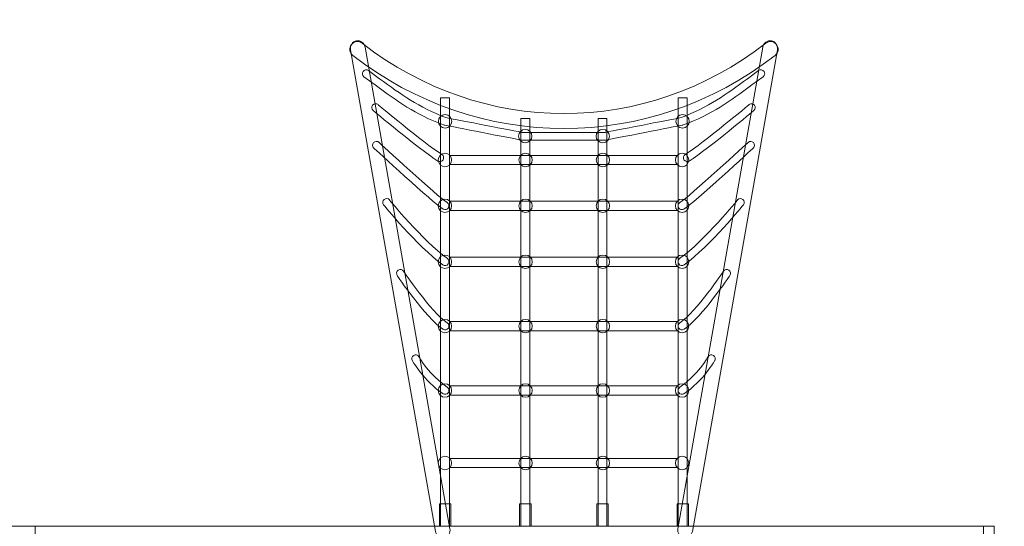
# Model space of a CAD drawing. Units: centimetres. Extents: x -29.6 to -11, y 3.8 to 14.4.
# Drawn here: x -16.8 to -13.6, y 10.2 to 11.8 of the extents above; entities that cross this region are included whole.
import ezdxf

# ---------------------------------------------------------------- set-up
doc = ezdxf.new("R2010")
doc.units = ezdxf.units.CM
doc.header["$MEASUREMENT"] = 0
doc.layers.add('layer 1', color=7, linetype='Continuous')

msp = doc.modelspace()

# ---------------------------------------------------------------- linework, layer by layer
at = {"layer": 'layer 1', "color": 7, "lineweight": 9}
for points in [[(-15.41576, 10.15482), (-15.38672, 10.15482), (-15.38672, 11.54584), (-15.41576, 11.54584), (-15.41576, 10.15482)], [(-14.64351, 10.15482), (-14.61447, 10.15482), (-14.61447, 11.54584), (-14.64351, 11.54584), (-14.64351, 10.15482)], [(-15.15504, 10.15482), (-15.126, 10.15482), (-15.126, 11.47896), (-15.15504, 11.47896), (-15.15504, 10.15482)], [(-14.90422, 10.15482), (-14.87518, 10.15482), (-14.87518, 11.47896), (-14.90422, 11.47896), (-14.90422, 10.15482)], [(-15.38671, 11.32918), (-14.64351, 11.32918), (-14.64351, 11.3592), (-15.38671, 11.3592), (-15.38671, 11.32918)], [(-15.38671, 11.18055), (-14.64351, 11.18055), (-14.64351, 11.21057), (-15.38671, 11.21057), (-15.38671, 11.18055)], [(-15.38671, 10.99878), (-14.64351, 10.99878), (-14.64351, 11.0288), (-15.38671, 11.0288), (-15.38671, 10.99878)], [(-15.38671, 10.78977), (-14.64351, 10.78977), (-14.64351, 10.81979), (-15.38671, 10.81979), (-15.38671, 10.78977)], [(-15.38671, 10.58076), (-14.64351, 10.58076), (-14.64351, 10.61078), (-15.38671, 10.61078), (-15.38671, 10.58076)], [(-15.38671, 10.34527), (-14.64351, 10.34527), (-14.64351, 10.37529), (-15.38671, 10.37529), (-15.38671, 10.34527)], [(-15.41989, 10.15481), (-15.38257, 10.15481), (-15.38257, 10.22763), (-15.41989, 10.22763), (-15.41989, 10.15481)], [(-15.15918, 10.15481), (-15.12186, 10.15481), (-15.12186, 10.22763), (-15.15918, 10.22763), (-15.15918, 10.15481)], [(-14.90836, 10.15481), (-14.87104, 10.15481), (-14.87104, 10.22763), (-14.90836, 10.22763), (-14.90836, 10.15481)], [(-14.64764, 10.15481), (-14.61032, 10.15481), (-14.61032, 10.22763), (-14.64764, 10.22763), (-14.64764, 10.15481)], [(-16.73325, 10.11783), (-13.65131, 10.11783), (-13.65131, 10.15481), (-16.73325, 10.15481), (-16.73325, 10.11783)], [(-13.65131, 9.97857), (-13.61743, 9.97857), (-13.61743, 10.15481), (-13.65131, 10.15481), (-13.65131, 9.97857)]]:
    msp.add_lwpolyline(points, close=True, dxfattribs=at)
for centre, ratio in [((-15.40121, 11.46963), 0.9967919), ((-14.62975, 11.46963), 0.9967919), ((-15.1409, 11.42164), 0.9967919), ((-14.8888, 11.42164), 0.9972502), ((-15.40163, 11.34418), 0.9967919), ((-15.13984, 11.34418), 0.9967919), ((-14.88845, 11.34418), 0.9972502), ((-14.63106, 11.34418), 0.9972502), ((-15.40163, 11.19556), 0.9967919), ((-15.13984, 11.19556), 0.9967919), ((-14.88845, 11.19556), 0.9972502), ((-14.63106, 11.19556), 0.9972502), ((-15.40163, 11.01379), 0.9967919), ((-15.13984, 11.01379), 0.9967919), ((-14.88845, 11.01379), 0.9972502), ((-14.63106, 11.01379), 0.9972502), ((-15.40163, 10.80478), 0.9967919), ((-15.13984, 10.80478), 0.9967919), ((-14.88845, 10.80478), 0.9972502), ((-14.63106, 10.80478), 0.9972502), ((-15.40163, 10.59577), 0.9967919), ((-15.13984, 10.59577), 0.9967919), ((-14.88845, 10.59577), 0.9972502), ((-14.63106, 10.59577), 0.9972502), ((-15.40163, 10.36027), 0.9967919), ((-15.13984, 10.36027), 0.9967919), ((-14.88845, 10.36027), 0.9972502), ((-14.63106, 10.36027), 0.9972502)]:
    msp.add_ellipse(centre, major_axis=(0, 0.02182), ratio=ratio, dxfattribs=at)
at = {"layer": 'layer 1', "color": 242, "lineweight": 25}
msp.add_open_spline([(-25.46039, 12.71116), (-25.46039, 12.71116), (-24.45691, 12.71116), (-24.45691, 12.71116), (-24.45691, 12.71116), (-23.95823, 12.71116), (-23.51496, 12.46148), (-23.24509, 12.0807), (-23.24509, 12.0807), (-23.24509, 12.0807), (-21.98058, 12.0807), (-21.98058, 12.0807), (-21.98058, 12.0807), (-21.68752, 12.0807), (-21.41666, 11.98071), (-21.20012, 11.81319), (-21.20012, 11.81319), (-21.20012, 11.81319), (-20.64909, 11.81319), (-20.64909, 11.81319), (-20.64909, 11.81319), (-20.56543, 11.99448), (-20.44383, 12.15491), (-20.29462, 12.28407), (-20.29462, 12.28407), (-20.29496, 12.29485), (-20.29512, 12.30567), (-20.29512, 12.31653), (-20.29512, 12.31653), (-20.29512, 12.31653), (-20.29512, 13.33625), (-20.29512, 13.33625), (-20.29512, 13.33625), (-20.29512, 13.90292), (-19.83273, 14.36656), (-19.26758, 14.36656), (-19.26758, 14.36656), (-19.26758, 14.36656), (-18.79738, 14.36656), (-18.79738, 14.36656), (-18.79738, 14.36656), (-18.23223, 14.36656), (-17.76984, 13.90292), (-17.76984, 13.33625), (-17.76984, 13.33625), (-17.76984, 13.33625), (-17.76984, 12.31653), (-17.76984, 12.31653), (-17.76984, 12.31653), (-17.76984, 12.30265), (-17.7702, 12.28883), (-17.77075, 12.27508), (-17.77075, 12.27508), (-17.58906, 12.11473), (-17.44934, 11.90757), (-17.37081, 11.67293), (-17.37081, 11.67293), (-17.37081, 11.67293), (-17.22043, 11.67293), (-17.22043, 11.67293), (-17.22043, 11.67293), (-17.22043, 11.67293), (-17.22043, 11.73919), (-17.22043, 11.73919), (-17.22043, 11.73919), (-17.22043, 12.56661), (-16.54528, 13.24358), (-15.72008, 13.24358), (-15.72008, 13.24358), (-15.72008, 13.24358), (-14.34125, 13.24358), (-14.34125, 13.24358), (-14.34125, 13.24358), (-13.51606, 13.24358), (-12.8409, 12.56661), (-12.8409, 11.73919), (-12.8409, 11.73919), (-12.8409, 11.73919), (-12.8409, 11.5246), (-12.8409, 11.5246), (-12.8409, 11.5246), (-12.8409, 11.49318), (-12.842, 11.462), (-12.84392, 11.43104), (-12.84392, 11.43104), (-12.64413, 11.3073), (-12.47504, 11.13796), (-12.35143, 10.93776), (-12.35143, 10.93776), (-11.6024, 10.83324), (-11.02092, 10.1843), (-11.02092, 9.40568), (-11.02092, 9.40568), (-11.02092, 9.40568), (-11.02092, 8.83117), (-11.02092, 8.83117), (-11.02092, 8.83117), (-11.02092, 8.05487), (-11.59894, 7.40746), (-12.34476, 7.30004), (-12.34476, 7.30004), (-12.5594, 6.96125), (-12.9052, 6.71322), (-13.30906, 6.62929), (-13.30906, 6.62929), (-13.38576, 6.34265), (-13.54533, 6.08908), (-13.76015, 5.89629), (-13.76015, 5.89629), (-13.76015, 5.89629), (-13.76015, 4.76778), (-13.76015, 4.76778), (-13.76015, 4.76778), (-13.76015, 4.2391), (-14.19153, 3.80656), (-14.71878, 3.80656), (-14.71878, 3.80656), (-14.71878, 3.80656), (-15.3268, 3.80656), (-15.3268, 3.80656), (-15.3268, 3.80656), (-15.85405, 3.80656), (-16.28543, 4.2391), (-16.28543, 4.76778), (-16.28543, 4.76778), (-16.28543, 4.76778), (-16.28543, 5.8824), (-16.28543, 5.8824), (-16.28543, 5.8824), (-16.49756, 6.06758), (-16.65777, 6.31119), (-16.7404, 6.5876), (-16.7404, 6.5876), (-16.7404, 6.5876), (-17.94034, 6.5876), (-17.94034, 6.5876), (-17.94034, 6.5876), (-18.1271, 6.49282), (-18.33783, 6.43928), (-18.56045, 6.43928), (-18.56045, 6.43928), (-18.56045, 6.43928), (-21.0578, 6.43928), (-21.0578, 6.43928), (-21.0578, 6.43928), (-21.0969, 6.43928), (-21.1356, 6.44102), (-21.17389, 6.44425), (-21.17389, 6.44425), (-21.40561, 6.26843), (-21.69368, 6.16382), (-22.00497, 6.16382), (-22.00497, 6.16382), (-22.00497, 6.16382), (-22.81705, 6.16382), (-22.81705, 6.16382), (-22.81705, 6.16382), (-23.16004, 6.16382), (-23.47487, 6.29079), (-23.71716, 6.50015), (-23.71716, 6.50015), (-23.71716, 6.50015), (-26.21061, 6.50015), (-26.21061, 6.50015), (-26.21061, 6.50015), (-26.5972, 6.50015), (-26.95048, 6.65022), (-27.21552, 6.89505), (-27.21552, 6.89505), (-27.21552, 6.89505), (-27.21562, 6.89504), (-27.21562, 6.89504), (-27.21562, 6.89504), (-27.21562, 6.89504), (-28.22076, 7.27241), (-28.22076, 7.27241), (-28.22076, 7.27241), (-28.22076, 7.27241), (-28.22073, 7.27242), (-28.22073, 7.27242), (-28.22073, 7.27242), (-28.96814, 7.36751), (-29.55092, 8.01177), (-29.55092, 8.78592), (-29.55092, 8.78592), (-29.55092, 8.78592), (-29.55092, 9.45336), (-29.55092, 9.45336), (-29.55092, 9.45336), (-29.55092, 10.21362), (-28.98884, 10.84864), (-28.26078, 10.96123), (-28.26078, 10.96123), (-28.26078, 10.96123), (-27.27924, 11.30209), (-27.27924, 11.30209), (-27.27924, 11.30209), (-27.27924, 11.30209), (-26.91146, 11.54142), (-26.91146, 11.54142), (-26.91146, 11.54142), (-26.76431, 12.20836), (-26.16812, 12.71116), (-25.46039, 12.71116)], degree=3, knots=[0, 0, 0, 0, 0.0192308, 0.0192308, 0.0192308, 0.0192308, 0.0384615, 0.0384615, 0.0384615, 0.0384615, 0.0576923, 0.0576923, 0.0576923, 0.0576923, 0.0769231, 0.0769231, 0.0769231, 0.0769231, 0.0961538, 0.0961538, 0.0961538, 0.0961538, 0.1153846, 0.1153846, 0.1153846, 0.1153846, 0.1346154, 0.1346154, 0.1346154, 0.1346154, 0.1538462, 0.1538462, 0.1538462, 0.1538462, 0.1730769, 0.1730769, 0.1730769, 0.1730769, 0.1923077, 0.1923077, 0.1923077, 0.1923077, 0.2115385, 0.2115385, 0.2115385, 0.2115385, 0.2307692, 0.2307692, 0.2307692, 0.2307692, 0.25, 0.25, 0.25, 0.25, 0.2692308, 0.2692308, 0.2692308, 0.2692308, 0.2884615, 0.2884615, 0.2884615, 0.2884615, 0.3076923, 0.3076923, 0.3076923, 0.3076923, 0.3269231, 0.3269231, 0.3269231, 0.3269231, 0.3461538, 0.3461538, 0.3461538, 0.3461538, 0.3653846, 0.3653846, 0.3653846, 0.3653846, 0.3846154, 0.3846154, 0.3846154, 0.3846154, 0.4038462, 0.4038462, 0.4038462, 0.4038462, 0.4230769, 0.4230769, 0.4230769, 0.4230769, 0.4423077, 0.4423077, 0.4423077, 0.4423077, 0.4615385, 0.4615385, 0.4615385, 0.4615385, 0.4807692, 0.4807692, 0.4807692, 0.4807692, 0.5, 0.5, 0.5, 0.5, 0.5192308, 0.5192308, 0.5192308, 0.5192308, 0.5384615, 0.5384615, 0.5384615, 0.5384615, 0.5576923, 0.5576923, 0.5576923, 0.5576923, 0.5769231, 0.5769231, 0.5769231, 0.5769231, 0.5961538, 0.5961538, 0.5961538, 0.5961538, 0.6153846, 0.6153846, 0.6153846, 0.6153846, 0.6346154, 0.6346154, 0.6346154, 0.6346154, 0.6538462, 0.6538462, 0.6538462, 0.6538462, 0.6730769, 0.6730769, 0.6730769, 0.6730769, 0.6923077, 0.6923077, 0.6923077, 0.6923077, 0.7115385, 0.7115385, 0.7115385, 0.7115385, 0.7307692, 0.7307692, 0.7307692, 0.7307692, 0.75, 0.75, 0.75, 0.75, 0.7692308, 0.7692308, 0.7692308, 0.7692308, 0.7884615, 0.7884615, 0.7884615, 0.7884615, 0.8076923, 0.8076923, 0.8076923, 0.8076923, 0.8269231, 0.8269231, 0.8269231, 0.8269231, 0.8461538, 0.8461538, 0.8461538, 0.8461538, 0.8653846, 0.8653846, 0.8653846, 0.8653846, 0.8846154, 0.8846154, 0.8846154, 0.8846154, 0.9038462, 0.9038462, 0.9038462, 0.9038462, 0.9230769, 0.9230769, 0.9230769, 0.9230769, 0.9423077, 0.9423077, 0.9423077, 0.9423077, 0.9615385, 0.9615385, 0.9615385, 0.9615385, 1, 1, 1, 1], dxfattribs=at)
at = {"layer": 'layer 1', "color": 7, "lineweight": 9}
for points, knots in [([(-15.70134, 11.68384), (-15.7122, 11.6923), (-15.71417, 11.70803), (-15.70573, 11.71893), (-15.70573, 11.71893), (-15.69729, 11.72983), (-15.68161, 11.7318), (-15.67074, 11.72333), (-15.67074, 11.72333), (-15.27982, 11.41885), (-14.7504, 11.41885), (-14.35947, 11.72333), (-14.35947, 11.72333), (-14.34861, 11.7318), (-14.33293, 11.72983), (-14.32449, 11.71893), (-14.32449, 11.71893), (-14.31605, 11.70803), (-14.31801, 11.6923), (-14.32888, 11.68384), (-14.32888, 11.68384), (-14.73456, 11.36733), (-15.29565, 11.36733), (-15.70134, 11.68384)], [0, 0, 0, 0, 0.1428571, 0.1428571, 0.1428571, 0.1428571, 0.2857143, 0.2857143, 0.2857143, 0.2857143, 0.4285714, 0.4285714, 0.4285714, 0.4285714, 0.5714286, 0.5714286, 0.5714286, 0.5714286, 0.7142857, 0.7142857, 0.7142857, 0.7142857, 1, 1, 1, 1]), ([(-15.38539, 10.14703), (-15.38306, 10.13355), (-15.39174, 10.12064), (-15.40477, 10.11823), (-15.40477, 10.11823), (-15.41781, 10.11582), (-15.43029, 10.1248), (-15.43262, 10.13828), (-15.43262, 10.13828), (-15.43262, 10.13828), (-15.70863, 11.70211), (-15.70863, 11.70211), (-15.70863, 11.70211), (-15.71096, 11.71559), (-15.70228, 11.7285), (-15.68924, 11.73091), (-15.68924, 11.73091), (-15.67621, 11.73332), (-15.66373, 11.72434), (-15.6614, 11.71086), (-15.6614, 11.71086), (-15.6614, 11.71086), (-15.38539, 10.14703), (-15.38539, 10.14703)], [0, 0, 0, 0, 0.1428571, 0.1428571, 0.1428571, 0.1428571, 0.2857143, 0.2857143, 0.2857143, 0.2857143, 0.4285714, 0.4285714, 0.4285714, 0.4285714, 0.5714286, 0.5714286, 0.5714286, 0.5714286, 0.7142857, 0.7142857, 0.7142857, 0.7142857, 1, 1, 1, 1]), ([(-14.64483, 10.14703), (-14.64716, 10.13355), (-14.63848, 10.12064), (-14.62544, 10.11823), (-14.62544, 10.11823), (-14.6124, 10.11582), (-14.59993, 10.1248), (-14.59759, 10.13828), (-14.59759, 10.13828), (-14.59759, 10.13828), (-14.32159, 11.70211), (-14.32159, 11.70211), (-14.32159, 11.70211), (-14.31925, 11.71559), (-14.32793, 11.7285), (-14.34097, 11.73091), (-14.34097, 11.73091), (-14.35401, 11.73332), (-14.36649, 11.72434), (-14.36882, 11.71086), (-14.36882, 11.71086), (-14.36882, 11.71086), (-14.64483, 10.14703), (-14.64483, 10.14703)], [0, 0, 0, 0, 0.1428571, 0.1428571, 0.1428571, 0.1428571, 0.2857143, 0.2857143, 0.2857143, 0.2857143, 0.4285714, 0.4285714, 0.4285714, 0.4285714, 0.5714286, 0.5714286, 0.5714286, 0.5714286, 0.7142857, 0.7142857, 0.7142857, 0.7142857, 1, 1, 1, 1]), ([(-15.66493, 11.61435), (-15.6705, 11.61837), (-15.67177, 11.62617), (-15.66776, 11.63176), (-15.66776, 11.63176), (-15.66375, 11.63734), (-15.65597, 11.63861), (-15.65041, 11.63459), (-15.65041, 11.63459), (-15.65041, 11.63459), (-15.61407, 11.60809), (-15.61407, 11.60809), (-15.61407, 11.60809), (-15.54416, 11.55689), (-15.4868, 11.51486), (-15.39851, 11.48174), (-15.39851, 11.48174), (-15.38512, 11.47914), (-15.20265, 11.44368), (-15.15326, 11.43431), (-15.15326, 11.43431), (-15.15255, 11.43418), (-15.15186, 11.43399), (-15.15121, 11.43374), (-15.15121, 11.43374), (-15.15121, 11.43374), (-14.88149, 11.43374), (-14.88149, 11.43374), (-14.88149, 11.43374), (-14.88084, 11.43399), (-14.88015, 11.43418), (-14.87944, 11.43431), (-14.87944, 11.43431), (-14.83005, 11.44368), (-14.64758, 11.47914), (-14.63419, 11.48174), (-14.63419, 11.48174), (-14.54591, 11.51486), (-14.48854, 11.55689), (-14.41863, 11.60809), (-14.41863, 11.60809), (-14.41863, 11.60809), (-14.38229, 11.63459), (-14.38229, 11.63459), (-14.38229, 11.63459), (-14.37673, 11.63861), (-14.36895, 11.63734), (-14.36494, 11.63176), (-14.36494, 11.63176), (-14.36093, 11.62617), (-14.3622, 11.61837), (-14.36777, 11.61435), (-14.36777, 11.61435), (-14.36777, 11.61435), (-14.40397, 11.58795), (-14.40397, 11.58795), (-14.40397, 11.58795), (-14.47562, 11.53545), (-14.5344, 11.49238), (-14.62665, 11.45795), (-14.62665, 11.45795), (-14.62665, 11.45795), (-14.62861, 11.45736), (-14.62861, 11.45736), (-14.62861, 11.45736), (-14.62914, 11.45726), (-14.8214, 11.4199), (-14.87487, 11.40976), (-14.87487, 11.40976), (-14.87487, 11.40976), (-14.87517, 11.40971), (-14.87517, 11.40971), (-14.87517, 11.40971), (-14.87517, 11.40971), (-14.87517, 11.40871), (-14.87517, 11.40871), (-14.87517, 11.40871), (-14.87517, 11.40871), (-15.15504, 11.40871), (-15.15504, 11.40871), (-15.15504, 11.40871), (-15.15504, 11.40871), (-15.15504, 11.40956), (-15.15504, 11.40956), (-15.15504, 11.40956), (-15.15596, 11.40952), (-15.15689, 11.40959), (-15.15783, 11.40976), (-15.15783, 11.40976), (-15.2113, 11.4199), (-15.40356, 11.45726), (-15.40409, 11.45736), (-15.40409, 11.45736), (-15.40409, 11.45736), (-15.40605, 11.45795), (-15.40605, 11.45795), (-15.40605, 11.45795), (-15.4983, 11.49238), (-15.55709, 11.53545), (-15.62873, 11.58795), (-15.62873, 11.58795), (-15.62873, 11.58795), (-15.66493, 11.61435), (-15.66493, 11.61435)], [0, 0, 0, 0, 0.037037, 0.037037, 0.037037, 0.037037, 0.0740741, 0.0740741, 0.0740741, 0.0740741, 0.1111111, 0.1111111, 0.1111111, 0.1111111, 0.1481481, 0.1481481, 0.1481481, 0.1481481, 0.1851852, 0.1851852, 0.1851852, 0.1851852, 0.2222222, 0.2222222, 0.2222222, 0.2222222, 0.2592593, 0.2592593, 0.2592593, 0.2592593, 0.2962963, 0.2962963, 0.2962963, 0.2962963, 0.3333333, 0.3333333, 0.3333333, 0.3333333, 0.3703704, 0.3703704, 0.3703704, 0.3703704, 0.4074074, 0.4074074, 0.4074074, 0.4074074, 0.4444444, 0.4444444, 0.4444444, 0.4444444, 0.4814815, 0.4814815, 0.4814815, 0.4814815, 0.5185185, 0.5185185, 0.5185185, 0.5185185, 0.5555556, 0.5555556, 0.5555556, 0.5555556, 0.5925926, 0.5925926, 0.5925926, 0.5925926, 0.6296296, 0.6296296, 0.6296296, 0.6296296, 0.6666667, 0.6666667, 0.6666667, 0.6666667, 0.7037037, 0.7037037, 0.7037037, 0.7037037, 0.7407407, 0.7407407, 0.7407407, 0.7407407, 0.7777778, 0.7777778, 0.7777778, 0.7777778, 0.8148148, 0.8148148, 0.8148148, 0.8148148, 0.8518519, 0.8518519, 0.8518519, 0.8518519, 0.8888889, 0.8888889, 0.8888889, 0.8888889, 0.9259259, 0.9259259, 0.9259259, 0.9259259, 1, 1, 1, 1]), ([(-15.6351, 11.50487), (-15.64037, 11.50927), (-15.64109, 11.51714), (-15.63671, 11.52242), (-15.63671, 11.52242), (-15.63232, 11.52771), (-15.62448, 11.52843), (-15.61921, 11.52403), (-15.61921, 11.52403), (-15.6188, 11.52369), (-15.47406, 11.40205), (-15.41146, 11.36187), (-15.41146, 11.36187), (-15.40568, 11.35817), (-15.40397, 11.35046), (-15.40765, 11.34466), (-15.40765, 11.34466), (-15.41134, 11.33887), (-15.41903, 11.33715), (-15.42481, 11.34085), (-15.42481, 11.34085), (-15.48881, 11.38192), (-15.63469, 11.50453), (-15.6351, 11.50487)], [0, 0, 0, 0, 0.1428571, 0.1428571, 0.1428571, 0.1428571, 0.2857143, 0.2857143, 0.2857143, 0.2857143, 0.4285714, 0.4285714, 0.4285714, 0.4285714, 0.5714286, 0.5714286, 0.5714286, 0.5714286, 0.7142857, 0.7142857, 0.7142857, 0.7142857, 1, 1, 1, 1]), ([(-14.39759, 11.50487), (-14.39232, 11.50927), (-14.39161, 11.51714), (-14.39599, 11.52242), (-14.39599, 11.52242), (-14.40037, 11.52771), (-14.40821, 11.52843), (-14.41348, 11.52403), (-14.41348, 11.52403), (-14.41389, 11.52369), (-14.55863, 11.40205), (-14.62123, 11.36187), (-14.62123, 11.36187), (-14.62701, 11.35817), (-14.62872, 11.35046), (-14.62504, 11.34466), (-14.62504, 11.34466), (-14.62135, 11.33887), (-14.61366, 11.33715), (-14.60788, 11.34085), (-14.60788, 11.34085), (-14.54388, 11.38192), (-14.398, 11.50453), (-14.39759, 11.50487)], [0, 0, 0, 0, 0.1428571, 0.1428571, 0.1428571, 0.1428571, 0.2857143, 0.2857143, 0.2857143, 0.2857143, 0.4285714, 0.4285714, 0.4285714, 0.4285714, 0.5714286, 0.5714286, 0.5714286, 0.5714286, 0.7142857, 0.7142857, 0.7142857, 0.7142857, 1, 1, 1, 1]), ([(-15.63273, 11.38278), (-15.63781, 11.38741), (-15.63818, 11.39533), (-15.63356, 11.40042), (-15.63356, 11.40042), (-15.62894, 11.40552), (-15.62105, 11.40589), (-15.61597, 11.40126), (-15.61597, 11.40126), (-15.61542, 11.40076), (-15.42283, 11.22258), (-15.39476, 11.20636), (-15.39476, 11.20636), (-15.38882, 11.20294), (-15.38677, 11.19531), (-15.39018, 11.18935), (-15.39018, 11.18935), (-15.39359, 11.1834), (-15.4012, 11.18134), (-15.40714, 11.18476), (-15.40714, 11.18476), (-15.43867, 11.20299), (-15.63217, 11.38227), (-15.63273, 11.38278)], [0, 0, 0, 0, 0.1428571, 0.1428571, 0.1428571, 0.1428571, 0.2857143, 0.2857143, 0.2857143, 0.2857143, 0.4285714, 0.4285714, 0.4285714, 0.4285714, 0.5714286, 0.5714286, 0.5714286, 0.5714286, 0.7142857, 0.7142857, 0.7142857, 0.7142857, 1, 1, 1, 1]), ([(-14.39996, 11.38278), (-14.39488, 11.38741), (-14.39451, 11.39533), (-14.39913, 11.40042), (-14.39913, 11.40042), (-14.40375, 11.40552), (-14.41164, 11.40589), (-14.41672, 11.40126), (-14.41672, 11.40126), (-14.41727, 11.40076), (-14.60986, 11.22258), (-14.63793, 11.20636), (-14.63793, 11.20636), (-14.64387, 11.20294), (-14.64592, 11.19531), (-14.64251, 11.18935), (-14.64251, 11.18935), (-14.6391, 11.1834), (-14.63149, 11.18134), (-14.62556, 11.18476), (-14.62556, 11.18476), (-14.59402, 11.20299), (-14.40052, 11.38227), (-14.39996, 11.38278)], [0, 0, 0, 0, 0.1428571, 0.1428571, 0.1428571, 0.1428571, 0.2857143, 0.2857143, 0.2857143, 0.2857143, 0.4285714, 0.4285714, 0.4285714, 0.4285714, 0.5714286, 0.5714286, 0.5714286, 0.5714286, 0.7142857, 0.7142857, 0.7142857, 0.7142857, 1, 1, 1, 1]), ([(-15.6011, 11.19873), (-15.60543, 11.20408), (-15.60462, 11.21193), (-15.5993, 11.21628), (-15.5993, 11.21628), (-15.59397, 11.22062), (-15.58613, 11.21981), (-15.5818, 11.21447), (-15.5818, 11.21447), (-15.5815, 11.2141), (-15.47568, 11.08383), (-15.39364, 11.02386), (-15.39364, 11.02386), (-15.38811, 11.01981), (-15.38688, 11.01201), (-15.39091, 11.00646), (-15.39091, 11.00646), (-15.39494, 11.0009), (-15.40272, 10.99967), (-15.40825, 11.00372), (-15.40825, 11.00372), (-15.49304, 11.06571), (-15.6008, 11.19836), (-15.6011, 11.19873)], [0, 0, 0, 0, 0.1428571, 0.1428571, 0.1428571, 0.1428571, 0.2857143, 0.2857143, 0.2857143, 0.2857143, 0.4285714, 0.4285714, 0.4285714, 0.4285714, 0.5714286, 0.5714286, 0.5714286, 0.5714286, 0.7142857, 0.7142857, 0.7142857, 0.7142857, 1, 1, 1, 1]), ([(-14.43159, 11.19873), (-14.42726, 11.20408), (-14.42807, 11.21193), (-14.4334, 11.21628), (-14.4334, 11.21628), (-14.43872, 11.22062), (-14.44656, 11.21981), (-14.45089, 11.21447), (-14.45089, 11.21447), (-14.45119, 11.2141), (-14.55701, 11.08383), (-14.63905, 11.02386), (-14.63905, 11.02386), (-14.64458, 11.01981), (-14.64581, 11.01201), (-14.64178, 11.00646), (-14.64178, 11.00646), (-14.63775, 11.0009), (-14.62998, 10.99967), (-14.62444, 11.00372), (-14.62444, 11.00372), (-14.53965, 11.06571), (-14.43189, 11.19836), (-14.43159, 11.19873)], [0, 0, 0, 0, 0.1428571, 0.1428571, 0.1428571, 0.1428571, 0.2857143, 0.2857143, 0.2857143, 0.2857143, 0.4285714, 0.4285714, 0.4285714, 0.4285714, 0.5714286, 0.5714286, 0.5714286, 0.5714286, 0.7142857, 0.7142857, 0.7142857, 0.7142857, 1, 1, 1, 1]), ([(-15.55663, 10.96893), (-15.5605, 10.97462), (-15.55903, 10.9824), (-15.55336, 10.98628), (-15.55336, 10.98628), (-15.5477, 10.99016), (-15.53994, 10.98869), (-15.53607, 10.98301), (-15.53607, 10.98301), (-15.53582, 10.98264), (-15.44783, 10.8511), (-15.39408, 10.81519), (-15.39408, 10.81519), (-15.38836, 10.81139), (-15.38679, 10.80364), (-15.39057, 10.79789), (-15.39057, 10.79789), (-15.39435, 10.79214), (-15.40209, 10.79057), (-15.40781, 10.79437), (-15.40781, 10.79437), (-15.4659, 10.83317), (-15.55638, 10.96856), (-15.55663, 10.96893)], [0, 0, 0, 0, 0.1428571, 0.1428571, 0.1428571, 0.1428571, 0.2857143, 0.2857143, 0.2857143, 0.2857143, 0.4285714, 0.4285714, 0.4285714, 0.4285714, 0.5714286, 0.5714286, 0.5714286, 0.5714286, 0.7142857, 0.7142857, 0.7142857, 0.7142857, 1, 1, 1, 1]), ([(-14.47606, 10.96893), (-14.47219, 10.97462), (-14.47366, 10.9824), (-14.47933, 10.98628), (-14.47933, 10.98628), (-14.485, 10.99016), (-14.49275, 10.98869), (-14.49662, 10.98301), (-14.49662, 10.98301), (-14.49687, 10.98264), (-14.58486, 10.8511), (-14.63861, 10.81519), (-14.63861, 10.81519), (-14.64434, 10.81139), (-14.6459, 10.80364), (-14.64212, 10.79789), (-14.64212, 10.79789), (-14.63834, 10.79214), (-14.6306, 10.79057), (-14.62488, 10.79437), (-14.62488, 10.79437), (-14.56679, 10.83317), (-14.47631, 10.96856), (-14.47606, 10.96893)], [0, 0, 0, 0, 0.1428571, 0.1428571, 0.1428571, 0.1428571, 0.2857143, 0.2857143, 0.2857143, 0.2857143, 0.4285714, 0.4285714, 0.4285714, 0.4285714, 0.5714286, 0.5714286, 0.5714286, 0.5714286, 0.7142857, 0.7142857, 0.7142857, 0.7142857, 1, 1, 1, 1]), ([(-15.50746, 10.6925), (-15.51103, 10.69837), (-15.50918, 10.70606), (-15.50332, 10.70965), (-15.50332, 10.70965), (-15.49746, 10.71323), (-15.4898, 10.71137), (-15.48623, 10.70549), (-15.48623, 10.70549), (-15.48613, 10.70532), (-15.4508, 10.64362), (-15.39412, 10.60618), (-15.39412, 10.60618), (-15.3884, 10.6024), (-15.38681, 10.59467), (-15.39057, 10.58892), (-15.39057, 10.58892), (-15.39433, 10.58318), (-15.40205, 10.58158), (-15.40777, 10.58536), (-15.40777, 10.58536), (-15.46949, 10.62613), (-15.50736, 10.69233), (-15.50746, 10.6925)], [0, 0, 0, 0, 0.1428571, 0.1428571, 0.1428571, 0.1428571, 0.2857143, 0.2857143, 0.2857143, 0.2857143, 0.4285714, 0.4285714, 0.4285714, 0.4285714, 0.5714286, 0.5714286, 0.5714286, 0.5714286, 0.7142857, 0.7142857, 0.7142857, 0.7142857, 1, 1, 1, 1]), ([(-14.52523, 10.6925), (-14.52166, 10.69837), (-14.52351, 10.70606), (-14.52937, 10.70965), (-14.52937, 10.70965), (-14.53523, 10.71323), (-14.54289, 10.71137), (-14.54646, 10.70549), (-14.54646, 10.70549), (-14.54656, 10.70532), (-14.58189, 10.64362), (-14.63857, 10.60618), (-14.63857, 10.60618), (-14.6443, 10.6024), (-14.64588, 10.59467), (-14.64212, 10.58892), (-14.64212, 10.58892), (-14.63836, 10.58318), (-14.63064, 10.58158), (-14.62492, 10.58536), (-14.62492, 10.58536), (-14.5632, 10.62613), (-14.52533, 10.69233), (-14.52523, 10.6925)], [0, 0, 0, 0, 0.1428571, 0.1428571, 0.1428571, 0.1428571, 0.2857143, 0.2857143, 0.2857143, 0.2857143, 0.4285714, 0.4285714, 0.4285714, 0.4285714, 0.5714286, 0.5714286, 0.5714286, 0.5714286, 0.7142857, 0.7142857, 0.7142857, 0.7142857, 1, 1, 1, 1]), ([(-16.73325, 10.15481), (-16.73325, 10.15481), (-16.81073, 10.15481), (-16.81073, 10.15481), (-16.81073, 10.15481), (-17.16615, 10.15481), (-17.45693, 9.86313), (-17.45693, 9.50662), (-17.45693, 9.50662), (-17.45693, 9.50662), (-17.45693, 9.31044), (-17.45693, 9.31044), (-17.45693, 9.31044), (-17.45693, 9.31044), (-17.45693, 8.91849), (-17.45693, 8.91849), (-17.45693, 8.91849), (-17.45693, 8.91849), (-17.45693, 8.72231), (-17.45693, 8.72231), (-17.45693, 8.72231), (-17.45693, 8.3658), (-17.16615, 8.07412), (-16.81073, 8.07412), (-16.81073, 8.07412), (-16.81073, 8.07412), (-16.73325, 8.07412), (-16.73325, 8.07412), (-16.73325, 8.07412), (-16.73325, 8.07412), (-16.73325, 8.91849), (-16.73325, 8.91849), (-16.73325, 8.91849), (-16.73325, 8.91849), (-16.73325, 9.31044), (-16.73325, 9.31044), (-16.73325, 9.31044), (-16.73325, 9.31044), (-16.73325, 10.15481), (-16.73325, 10.15481)], [0, 0, 0, 0, 0.0909091, 0.0909091, 0.0909091, 0.0909091, 0.1818182, 0.1818182, 0.1818182, 0.1818182, 0.2727273, 0.2727273, 0.2727273, 0.2727273, 0.3636364, 0.3636364, 0.3636364, 0.3636364, 0.4545455, 0.4545455, 0.4545455, 0.4545455, 0.5454545, 0.5454545, 0.5454545, 0.5454545, 0.6363636, 0.6363636, 0.6363636, 0.6363636, 0.7272727, 0.7272727, 0.7272727, 0.7272727, 0.8181818, 0.8181818, 0.8181818, 0.8181818, 1, 1, 1, 1])]:
    msp.add_open_spline(points, degree=3, knots=knots, dxfattribs=at)

doc.saveas('drawing.dxf')
